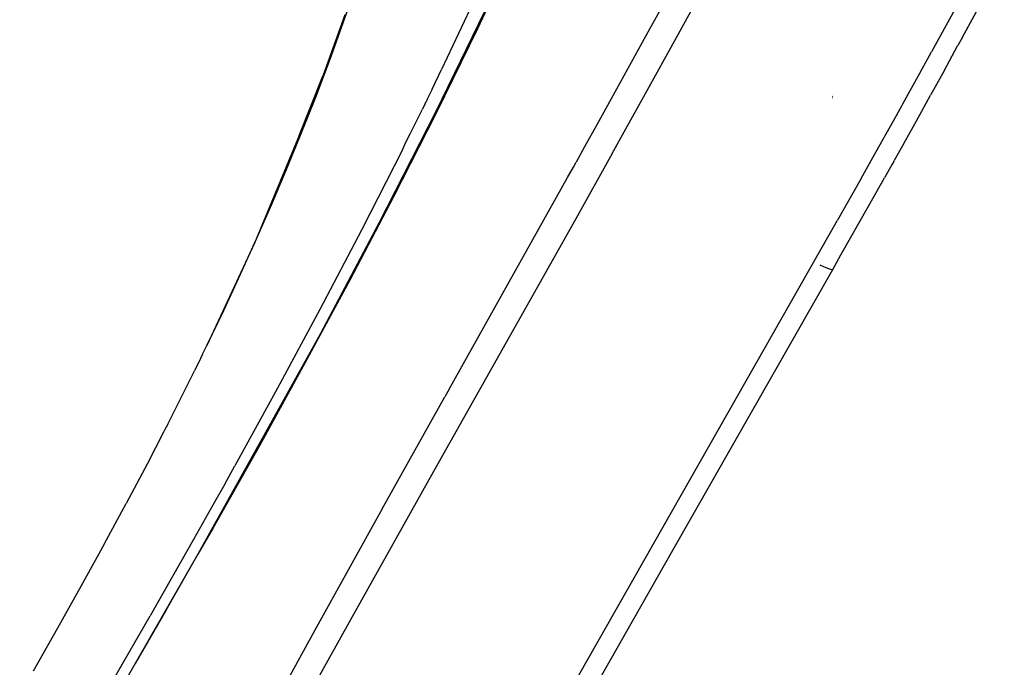
# Model space of a CAD drawing. Units: millimetres. Extents: x 2301 to 7584, y 373 to 4184.
# Drawn here: x 4527 to 4655, y 1613 to 1697 of the extents above; entities that cross this region are included whole.
import ezdxf

# ---------------------------------------------------------------- set-up
doc = ezdxf.new("R2010")
doc.units = ezdxf.units.MM

msp = doc.modelspace()

# ---------------------------------------------------------------- linework, layer by layer
for p, q in [((4591.8, 1707.39), (4586.56, 1696.28)), ((4650.01, 1695.17), (4655.5, 1705.26)), ((4613.48, 1704.27), (4609.08, 1696.2)), ((4612.82, 1695.52), (4617.04, 1703.26)), ((4569, 1697.05), (4570.57, 1701.55)), ((4586.8, 1701.42), (4581.86, 1690.93)), ((4588.26, 1700.2), (4581.11, 1685.45)), ((4649, 1698.8), (4645.96, 1693.25)), ((4569.2, 1698.11), (4566.35, 1690.2)), ((4567.28, 1692.31), (4569, 1697.05)), ((4586.56, 1696.28), (4581.14, 1685.24)), ((4609.08, 1696.2), (4604.77, 1688.38)), ((4608.33, 1687.39), (4612.82, 1695.52)), ((4650.01, 1695.17), (4649.43, 1694.09)), ((4644.44, 1690.47), (4645.96, 1693.25)), ((4647.62, 1690.78), (4649.39, 1694.02)), ((4649.39, 1694.02), (4649.43, 1694.09)), ((4565.39, 1687.33), (4567.28, 1692.31)), ((4580.61, 1688.35), (4581.86, 1690.93)), ((4642.91, 1687.7), (4644.44, 1690.47)), ((4647.62, 1690.78), (4645.85, 1687.57)), ((4563.22, 1682.32), (4566.35, 1690.2)), ((4580.61, 1688.35), (4579.98, 1687.06)), ((4604.77, 1688.38), (4602.17, 1683.69)), ((4563.32, 1682.12), (4565.39, 1687.33)), ((4579.75, 1686.64), (4579.67, 1686.41)), ((4579.83, 1686.73), (4579.75, 1686.64)), ((4579.98, 1687.06), (4579.83, 1686.73)), ((4605.99, 1683.18), (4608.33, 1687.39)), ((4633.03, 1687.24), (4632.99, 1687.24)), ((4633.04, 1687.43), (4633.02, 1687.47)), ((4641.37, 1684.93), (4642.91, 1687.7)), ((4644.71, 1685.5), (4645.85, 1687.57)), ((4581.11, 1685.45), (4573.66, 1670.82)), ((4577.96, 1682.96), (4579.35, 1685.75)), ((4579.67, 1686.41), (4579.35, 1685.75)), ((4643.56, 1683.44), (4644.71, 1685.5)), ((4581.14, 1685.24), (4575.56, 1674.27)), ((4638.3, 1679.43), (4641.37, 1684.93)), ((4577.76, 1682.54), (4577.96, 1682.96)), ((4602.17, 1683.69), (4600.57, 1680.81)), ((4602.17, 1683.69), (4602.11, 1683.68)), ((4604.19, 1679.96), (4605.99, 1683.18)), ((4642.36, 1681.28), (4643.56, 1683.44)), ((4563.22, 1682.32), (4557.36, 1668.21)), ((4561.54, 1677.78), (4563.32, 1682.12)), ((4563.32, 1682.12), (4563.22, 1682.32)), ((4577.06, 1681.14), (4577.2, 1681.42)), ((4577.2, 1681.42), (4577.76, 1682.54)), ((4576.73, 1680.45), (4571.39, 1669.94)), ((4576.73, 1680.45), (4577.06, 1681.14)), ((4600.57, 1680.81), (4599.46, 1678.81)), ((4642.36, 1681.28), (4641.1, 1679.04)), ((4604.19, 1679.96), (4599.41, 1671.42)), ((4636.76, 1676.7), (4638.3, 1679.43)), ((4641.02, 1678.9), (4640.82, 1678.54)), ((4641.02, 1678.9), (4641.1, 1679.04)), ((4559.66, 1673.34), (4561.54, 1677.78)), ((4598.34, 1676.8), (4599.1, 1678.17)), ((4599.1, 1678.17), (4599.46, 1678.81)), ((4640.82, 1678.54), (4639.83, 1676.78)), ((4582.84, 1649.12), (4598.34, 1676.8)), ((4636.76, 1676.7), (4633.67, 1671.25)), ((4637.74, 1673.08), (4639.83, 1676.78)), ((4575.56, 1674.27), (4569.84, 1663.37)), ((4557.66, 1668.8), (4559.66, 1673.34)), ((4634.1, 1666.69), (4637.74, 1673.08)), ((4599.41, 1671.42), (4581.18, 1639.05)), ((4586.64, 1588.58), (4633.67, 1671.25)), ((4571.39, 1669.94), (4565.95, 1659.54)), ((4573.66, 1670.82), (4565.96, 1656.3)), ((4557.36, 1668.21), (4557.66, 1668.8)), ((4557.36, 1668.21), (4551.15, 1654.84)), ((4555.56, 1664.15), (4557.36, 1668.21)), ((4633.05, 1664.79), (4634.1, 1666.69)), ((4612.11, 1628.05), (4633.05, 1664.79)), ((4631.37, 1665.39), (4632.13, 1665.04)), ((4632.13, 1665.04), (4632.72, 1664.83)), ((4632.72, 1664.83), (4633.05, 1664.79)), ((4553.35, 1659.4), (4555.56, 1664.15)), ((4569.84, 1663.37), (4563.98, 1652.52)), ((4565.95, 1659.54), (4560.41, 1649.25)), ((4551.15, 1654.84), (4553.35, 1659.4)), ((4565.96, 1656.3), (4549.96, 1627.54)), ((4550.59, 1653.68), (4551.02, 1654.56)), ((4551.02, 1654.56), (4551.15, 1654.84)), ((4550.31, 1653.13), (4549.53, 1651.53)), ((4550.59, 1653.68), (4550.31, 1653.13)), ((4563.98, 1652.52), (4558.02, 1641.72)), ((4548.58, 1649.61), (4549.53, 1651.53)), ((4546.03, 1644.56), (4548.58, 1649.61)), ((4560.41, 1649.25), (4554.81, 1639.08)), ((4580.83, 1645.53), (4582.3, 1648.13)), ((4582.84, 1649.12), (4582.3, 1648.13)), ((4574.1, 1633.47), (4580.83, 1645.53)), ((4546.03, 1644.56), (4545.6, 1643.74)), ((4545.47, 1643.49), (4543.36, 1639.41)), ((4545.6, 1643.74), (4545.47, 1643.49)), ((4558.02, 1641.72), (4551.96, 1630.97)), ((4543.36, 1639.41), (4540.58, 1634.17)), ((4553.49, 1636.71), (4554.81, 1639.08)), ((4581.18, 1639.05), (4570.15, 1619.33)), ((4553.49, 1636.71), (4552.15, 1634.32)), ((4537.69, 1628.83), (4540.58, 1634.17)), ((4552.15, 1634.32), (4549.41, 1629.47)), ((4574.1, 1633.47), (4565.29, 1617.59)), ((4551.96, 1630.97), (4549.96, 1627.54)), ((4537.69, 1628.83), (4534.69, 1623.39)), ((4549.41, 1629.47), (4543.72, 1619.47)), ((4549.96, 1627.54), (4541.77, 1613.25)), ((4549.96, 1627.54), (4545.84, 1620.24)), ((4592.42, 1593.35), (4612.11, 1628.05)), ((4534.69, 1623.39), (4531.59, 1617.85)), ((4545.84, 1620.24), (4541.77, 1613.25)), ((4526.65, 1589.81), (4543.72, 1619.47)), ((4570.15, 1619.33), (4558.74, 1598.84)), ((4531.59, 1617.85), (4528.4, 1612.21)), ((4565.29, 1617.59), (4560.87, 1609.59)), ((4541.77, 1613.25), (4539.66, 1609.54))]:
    msp.add_line(p, q)

doc.saveas('drawing.dxf')
